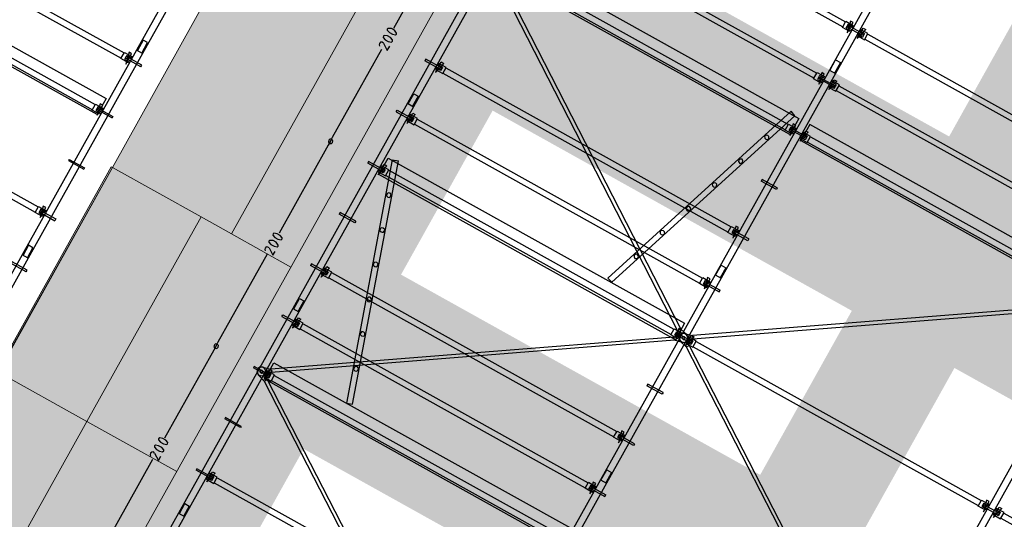
# Model space of a CAD drawing. Units: inches. Extents: x -871 to 770, y 439 to 1507.
# Drawn here: x 46 to 55, y 901 to 905 of the extents above; entities that cross this region are included whole.
import ezdxf

# ---------------------------------------------------------------- set-up
doc = ezdxf.new("R2010")
doc.units = ezdxf.units.IN
doc.header["$MEASUREMENT"] = 0
doc.layers.get('0').update_dxf_attribs({"color": 1})
for name, color, linetype, lineweight, true_color in [('10_proyeccion fino', 7, 'Continuous', 9, 0x737373), ('10_proyeccion grueso', 7, 'Continuous', 9, 0x4f4f4f), ('60_trama muros', 7, 'Continuous', 9, 0xe3e3e3)]:
    doc.layers.add(name, color=color, linetype=linetype, lineweight=lineweight, true_color=true_color)
doc.layers.add('Capa 1', color=1, linetype='Continuous')
doc.layers.add('Seguridad y salud Andamios', color=1, linetype='Continuous')

# ---------------------------------------------------------------- blocks, each defined once
blk = doc.blocks.new('A$C853d4744')
at = {"layer": 'Capa 1', "lineweight": 25}
for points in [[(4.2973, 16.3305), (4.2973, 14.3299), (4.3565, 14.3299)], [(4.3565, 16.3305), (4.3565, 14.3299)], [(1.4381, 14.7571), (4.2169, 14.7571)], [(4.2888, 14.7021), (4.2169, 14.7021), (4.2169, 14.7613), (4.2888, 14.7613)], [(4.2465, 14.7487), (4.2888, 14.7487), (4.2888, 14.7613)], [(4.2465, 14.7487), (4.2465, 14.7106), (4.2888, 14.7106)], [(4.2761, 14.7825), (4.2508, 14.7825)], [(4.2508, 14.7825), (4.2761, 14.681), (4.2761, 14.7825)], [(4.365, 14.7021), (4.4326, 14.7021), (4.4326, 14.7613), (4.365, 14.7613)], [(4.4073, 14.7487), (4.365, 14.7487), (4.365, 14.7613)], [(4.4073, 14.7487), (4.4073, 14.7106), (4.365, 14.7106)], [(4.3734, 14.7825), (4.3988, 14.7825)], [(4.3988, 14.7825), (4.3734, 14.681), (4.3734, 14.7825)], [(4.4326, 14.7571), (7.2115, 14.7571)], [(1.4381, 14.7064), (4.2169, 14.7064)], [(4.3988, 14.7402), (4.2508, 14.7402), (4.2508, 14.7233)], [(4.3988, 14.7402), (4.3988, 14.7233), (4.2508, 14.7233)], [(4.2888, 14.7106), (4.2888, 14.7021)], [(4.365, 14.7106), (4.365, 14.7021)], [(4.4326, 14.7064), (7.2115, 14.7064)], [(4.3015, 14.3299), (4.3015, 14.4314), (4.348, 14.4314)], [(4.348, 14.4314), (4.348, 14.3299)], [(1.2985, 14.3299), (1.2985, 12.3335), (1.3577, 12.3335)], [(1.3577, 14.3299), (1.3577, 12.3335)], [(4.2973, 14.3299), (4.2973, 12.3335), (4.3565, 12.3335)], [(4.2973, 14.3299), (4.3565, 14.3299)], [(4.3565, 14.3299), (4.3565, 12.3335)], [(1.4381, 14.2538), (4.2169, 14.2538)], [(4.2888, 14.1988), (4.2169, 14.1988), (4.2169, 14.2622), (4.2888, 14.2622)], [(4.2465, 14.2496), (4.2888, 14.2496), (4.2888, 14.2622)], [(4.2465, 14.2496), (4.2465, 14.2115), (4.2888, 14.2115)], [(4.2761, 14.2792), (4.2508, 14.2792)], [(4.2508, 14.2792), (4.2761, 14.1819), (4.2761, 14.2792)], [(4.4073, 14.2496), (4.365, 14.2496), (4.365, 14.2622)], [(4.365, 14.1988), (4.4326, 14.1988), (4.4326, 14.2622), (4.365, 14.2622)], [(4.4073, 14.2496), (4.4073, 14.2115), (4.365, 14.2115)], [(4.3988, 14.2792), (4.3734, 14.1819), (4.3734, 14.2792)], [(4.3734, 14.2792), (4.3988, 14.2792)], [(4.4326, 14.2538), (7.2115, 14.2538)], [(1.4381, 14.2073), (4.2169, 14.2073)], [(4.2508, 14.2242), (4.3988, 14.2242), (4.3988, 14.2369)], [(4.2508, 14.2242), (4.2508, 14.2369), (4.3988, 14.2369)], [(4.2888, 14.2115), (4.2888, 14.1988)], [(4.365, 14.2115), (4.365, 14.1988)], [(4.4326, 14.2073), (7.2115, 14.2073)], [(1.3831, 13.687), (1.3831, 13.8435), (4.2719, 13.8435), (4.2719, 13.687), (1.3831, 13.687)], [(3.5613, 11.8514), (3.5148, 11.8641), (4.1831, 13.8647)], [(4.2296, 13.8477), (3.5613, 11.8514)], [(4.2296, 13.8477), (4.1831, 13.8647)], [(7.2665, 13.687), (7.2665, 13.8435), (4.3777, 13.8435), (4.3777, 13.687), (7.2665, 13.687)], [(4.2169, 13.7547), (1.4381, 13.7547)], [(4.2888, 13.6997), (4.2169, 13.6997), (4.2169, 13.7589), (4.2888, 13.7589)], [(4.2465, 13.7462), (4.2888, 13.7462), (4.2888, 13.7589)], [(4.2465, 13.7462), (4.2465, 13.7124), (4.2888, 13.7124)], [(4.2761, 13.7801), (4.2508, 13.7801)], [(4.2508, 13.7801), (4.2761, 13.6786)], [(4.2761, 13.6828), (4.2761, 13.7801)], [(4.365, 13.6997), (4.4326, 13.6997), (4.4326, 13.7589), (4.365, 13.7589)], [(4.4073, 13.7462), (4.365, 13.7462), (4.365, 13.7589)], [(4.4073, 13.7462), (4.4073, 13.7124), (4.365, 13.7124)], [(4.3734, 13.7801), (4.3988, 13.7801)], [(4.3734, 13.6828), (4.3734, 13.7801)], [(4.3988, 13.7801), (4.3734, 13.6786)], [(4.4326, 13.7547), (7.2115, 13.7547)], [(0.884, 13.6912), (0.884, 12.8326)], [(1.3873, 13.6743), (4.2508, 11.7625)], [(1.4042, 13.6997), (4.2677, 11.7879)], [(4.2169, 13.7039), (1.4381, 13.7039)], [(4.3988, 13.7378), (4.2508, 13.7378), (4.2508, 13.7251)], [(4.3988, 13.7378), (4.3988, 13.7251), (4.2508, 13.7251)], [(4.2888, 13.7124), (4.2888, 13.6997)], [(4.365, 13.7124), (4.365, 13.6997)], [(7.2496, 13.6997), (4.3819, 11.7879)], [(7.2665, 13.6743), (4.3988, 11.7625)], [(4.4326, 13.7039), (7.2115, 13.7039)], [(4.1323, 13.5686), (4.1239, 13.5855), (4.1112, 13.5897), (4.0985, 13.5855), (4.09, 13.5686), (4.0985, 13.5559), (4.1112, 13.5517), (4.1239, 13.5559), (4.1323, 13.5686)], [(4.0351, 13.2852), (4.0308, 13.2979), (4.0181, 13.3064), (4.0012, 13.2979), (3.997, 13.2852), (4.0012, 13.2725), (4.0181, 13.2641), (4.0308, 13.2725), (4.0351, 13.2852)], [(4.3988, 13.2387), (4.2508, 13.2387), (4.2508, 13.2218)], [(4.3988, 13.2387), (4.3988, 13.2218), (4.2508, 13.2218)], [(3.942, 12.9976), (3.9335, 13.0145), (3.9209, 13.0187), (3.9082, 13.0145), (3.8997, 12.9976), (3.9082, 12.9849), (3.9209, 12.9807), (3.9335, 12.9849), (3.942, 12.9976)], [(0.9263, 12.8115), (0.9009, 12.8242), (0.8713, 12.8242), (0.8459, 12.8115)], [(0.8459, 12.8115), (0.8417, 12.803), (0.8459, 12.7946)], [(0.8459, 12.7438), (0.8417, 12.7354), (0.8459, 12.7227)], [(0.8459, 12.7946), (0.8713, 12.7861), (0.9009, 12.7861), (0.9263, 12.7946)], [(0.9263, 12.7438), (0.9009, 12.7523), (0.8713, 12.7523), (0.8459, 12.7438)], [(0.9263, 12.7946), (0.9305, 12.803), (0.9263, 12.8115)], [(0.9263, 12.7227), (0.9305, 12.7354), (0.9263, 12.7438)], [(1.4042, 12.7396), (1.252, 12.7396), (1.252, 12.7227)], [(1.4042, 12.7396), (1.4042, 12.7227), (1.252, 12.7227)], [(1.3662, 12.7015), (1.4381, 12.7015), (1.4381, 12.7607), (1.3662, 12.7607)], [(1.4085, 12.748), (1.3662, 12.748), (1.3662, 12.7607)], [(1.4085, 12.748), (1.4085, 12.7142), (1.3662, 12.7142)], [(1.3789, 12.7819), (1.4042, 12.7819)], [(1.3789, 12.6846), (1.3789, 12.7819)], [(1.4042, 12.7819), (1.3789, 12.6804)], [(1.4381, 12.7565), (4.2169, 12.7565)], [(4.2888, 12.7015), (4.2169, 12.7015), (4.2169, 12.7607), (4.2888, 12.7607)], [(4.2465, 12.748), (4.2888, 12.748), (4.2888, 12.7607)], [(4.2465, 12.748), (4.2465, 12.7142), (4.2888, 12.7142)], [(4.2761, 12.7819), (4.2508, 12.7819)], [(4.2508, 12.7819), (4.2761, 12.6804)], [(4.3988, 12.7396), (4.2508, 12.7396), (4.2508, 12.7227)], [(4.3988, 12.7396), (4.3988, 12.7227), (4.2508, 12.7227)], [(4.2761, 12.6846), (4.2761, 12.7819)], [(0.8713, 12.6804), (0.8586, 12.6846), (0.8459, 12.6761), (0.8417, 12.6635)], [(0.8417, 12.6635), (0.8459, 12.6508), (0.8544, 12.6423)], [(0.8459, 12.7227), (0.8713, 12.7142), (0.9009, 12.7142), (0.9263, 12.7227)], [(0.8713, 12.6804), (0.9305, 12.6423), (0.9305, 12.6846)], [(1.3662, 12.7142), (1.3662, 12.7015)], [(1.4381, 12.7057), (4.2169, 12.7057)], [(3.8447, 12.7142), (3.8405, 12.7269), (3.8236, 12.7354), (3.8109, 12.7269), (3.8066, 12.7142), (3.8109, 12.7015), (3.8236, 12.6931), (3.8405, 12.7015), (3.8447, 12.7142)], [(4.2888, 12.7142), (4.2888, 12.7015)], [(0.884, 11.771), (0.884, 12.6296)], [(1.307, 12.3335), (1.307, 12.4308), (1.3492, 12.4308)], [(1.3492, 12.4308), (1.3492, 12.3335)], [(3.7517, 12.4308), (3.7432, 12.4435), (3.7305, 12.4477), (3.7178, 12.4435), (3.7094, 12.4308), (3.7178, 12.4139), (3.7305, 12.4097), (3.7432, 12.4139), (3.7517, 12.4308)], [(4.3015, 12.3335), (4.3015, 12.4308), (4.348, 12.4308)], [(4.348, 12.4308), (4.348, 12.3335)], [(1.2985, 12.3335), (1.2985, 10.3329), (1.3577, 10.3329)], [(1.2985, 12.3335), (1.3577, 12.3335)], [(1.3577, 12.3335), (1.3577, 10.3329)], [(4.2973, 12.3335), (4.2973, 10.3329), (4.3565, 10.3329)], [(4.2973, 12.3335), (4.3565, 12.3335)], [(4.3565, 12.3335), (4.3565, 10.3329)], [(7.2919, 12.3293), (7.2919, 10.3329), (7.3511, 10.3329)], [(7.3511, 12.3293), (7.3511, 10.3329)], [(1.252, 12.2236), (1.4042, 12.2236), (1.4042, 12.2405)], [(1.252, 12.2236), (1.252, 12.2405), (1.4042, 12.2405)], [(1.3662, 12.2024), (1.4381, 12.2024), (1.4381, 12.2616), (1.3662, 12.2616)], [(1.4085, 12.249), (1.3662, 12.249), (1.3662, 12.2616)], [(1.4085, 12.249), (1.4085, 12.2151), (1.3662, 12.2151)], [(1.3789, 12.2828), (1.4042, 12.2828)], [(1.3789, 12.1855), (1.3789, 12.2828)], [(1.4042, 12.2828), (1.3789, 12.1813)], [(1.4381, 12.2574), (4.2169, 12.2574)], [(4.2888, 12.2024), (4.2169, 12.2024), (4.2169, 12.2616), (4.2888, 12.2616)], [(4.2465, 12.249), (4.2888, 12.249), (4.2888, 12.2616)], [(4.2465, 12.249), (4.2465, 12.2151), (4.2888, 12.2151)], [(4.2761, 12.2828), (4.2508, 12.2828)], [(4.2508, 12.2828), (4.2761, 12.1813)], [(4.2508, 12.2236), (4.3988, 12.2236), (4.3988, 12.2405)], [(4.2508, 12.2236), (4.2508, 12.2405), (4.3988, 12.2405)], [(4.2761, 12.1855), (4.2761, 12.2828)], [(1.3662, 12.2151), (1.3662, 12.2024)], [(1.4381, 12.2067), (4.2169, 12.2067)], [(3.6544, 12.1432), (3.6502, 12.1559), (3.6332, 12.1644), (3.6206, 12.1559), (3.6163, 12.1432), (3.6206, 12.1305), (3.6332, 12.1221), (3.6502, 12.1305), (3.6544, 12.1432)], [(4.2888, 12.2151), (4.2888, 12.2024)], [(1.3831, 11.6864), (1.3831, 11.8471), (4.2719, 11.8471), (4.2719, 11.6864), (1.3831, 11.6864)], [(1.4212, 11.8514), (1.4719, 11.8683)], [(1.4212, 11.8514), (2.0894, 9.8508)], [(2.0894, 9.8508), (2.1402, 9.8677), (1.4719, 11.8683)], [(0.884, 11.7118), (0.9009, 11.7202), (0.9051, 11.7329), (0.9009, 11.7456), (0.884, 11.7541), (0.8713, 11.7456), (0.8671, 11.7329), (0.8713, 11.7202), (0.884, 11.7118)], [(0.884, 11.7541), (0.8713, 11.7456), (0.8671, 11.7329), (0.8713, 11.7202), (0.884, 11.7118), (0.9009, 11.7202), (0.9051, 11.7329), (0.9009, 11.7456), (0.884, 11.7541)], [(0.884, 11.7329), (0.884, 11.771)], [(0.884, 11.7329), (0.884, 11.6949)], [(1.4042, 11.7414), (1.252, 11.7414), (1.252, 11.7245)], [(1.4042, 11.7414), (1.4042, 11.7245), (1.252, 11.7245)], [(1.3662, 11.7033), (1.4381, 11.7033), (1.4381, 11.7625), (1.3662, 11.7625)], [(1.4085, 11.7499), (1.3662, 11.7499), (1.3662, 11.7625)], [(1.4085, 11.7499), (1.4085, 11.716), (1.3662, 11.716)], [(1.3789, 11.7837), (1.4042, 11.7837)], [(1.4042, 11.7837), (1.3789, 11.6822), (1.3789, 11.7837)], [(1.4381, 11.7583), (4.2169, 11.7583)], [(4.2888, 11.7033), (4.2169, 11.7033), (4.2169, 11.7625), (4.2888, 11.7625)], [(4.2465, 11.7499), (4.2888, 11.7499), (4.2888, 11.7625)], [(4.2465, 11.7499), (4.2465, 11.716), (4.2888, 11.716)], [(4.3354, 11.771), (4.2677, 11.7879), (4.2508, 11.7625)], [(4.2761, 11.7837), (4.2508, 11.7837)], [(4.2508, 11.7837), (4.2761, 11.6822), (4.2761, 11.7837)], [(4.2508, 11.7625), (4.2973, 11.7076)], [(4.2508, 11.6991), (4.2973, 11.7583)], [(4.3988, 11.7414), (4.2508, 11.7414), (4.2508, 11.7245)], [(4.3988, 11.7414), (4.3988, 11.7245), (4.2508, 11.7245)], [(4.3565, 11.7583), (4.3396, 11.7668), (4.3184, 11.771), (4.3015, 11.7625), (4.2888, 11.7456), (4.2888, 11.7245), (4.2973, 11.7076), (4.3142, 11.6949)], [(4.3142, 11.771), (4.2973, 11.7583), (4.2888, 11.7414), (4.2888, 11.7202), (4.3015, 11.7033), (4.3184, 11.6949), (4.3396, 11.6991), (4.3565, 11.7076), (4.3988, 11.7625)], [(4.3354, 11.6949), (4.3523, 11.7076), (4.365, 11.7245), (4.3607, 11.7456), (4.3523, 11.7625), (4.3311, 11.771), (4.31, 11.7668), (4.2973, 11.7583)], [(4.2973, 11.7076), (4.31, 11.6991), (4.3311, 11.6949), (4.3523, 11.7033), (4.3607, 11.7202), (4.365, 11.7414), (4.3523, 11.7583), (4.3354, 11.771)], [(4.3142, 11.771), (4.3819, 11.7879), (4.3988, 11.7625)], [(4.3354, 11.7329), (4.3354, 11.7414), (4.3269, 11.7456), (4.3184, 11.7414), (4.3142, 11.7329), (4.3184, 11.7245), (4.3269, 11.7202), (4.3354, 11.7245), (4.3354, 11.7329)], [(4.3354, 11.7329), (4.3354, 11.7414), (4.3269, 11.7456), (4.3184, 11.7414), (4.3142, 11.7329), (4.3184, 11.7245), (4.3269, 11.7202), (4.3354, 11.7245), (4.3354, 11.7329)], [(4.3354, 11.7329), (4.3354, 11.7414), (4.3269, 11.7456), (4.3184, 11.7414), (4.3142, 11.7329), (4.3184, 11.7245), (4.3269, 11.7202), (4.3354, 11.7245), (4.3354, 11.7329)], [(4.3354, 11.7329), (4.3354, 11.7414), (4.3269, 11.7456), (4.3184, 11.7414), (4.3142, 11.7329), (4.3184, 11.7245), (4.3269, 11.7202), (4.3354, 11.7245), (4.3354, 11.7329)], [(4.3988, 11.6991), (4.3565, 11.7583)], [(4.365, 11.7033), (4.4326, 11.7033), (4.4326, 11.7625), (4.365, 11.7625)], [(4.4073, 11.7499), (4.365, 11.7499), (4.365, 11.7625)], [(4.4073, 11.7499), (4.4073, 11.716), (4.365, 11.716)], [(4.3734, 11.7837), (4.3988, 11.7837)], [(4.3988, 11.7837), (4.3734, 11.6822), (4.3734, 11.7837)], [(4.4326, 11.7583), (7.2115, 11.7583)], [(7.2834, 11.7033), (7.2115, 11.7033), (7.2115, 11.7625), (7.2834, 11.7625)], [(7.2411, 11.7499), (7.2834, 11.7499), (7.2834, 11.7625)], [(7.2411, 11.7499), (7.2411, 11.716), (7.2834, 11.716)], [(7.2749, 11.7837), (7.2496, 11.7837)], [(7.2496, 11.7837), (7.2749, 11.6822), (7.2749, 11.7837)], [(7.3976, 11.7372), (7.2496, 11.7372), (7.2496, 11.7202)], [(7.3976, 11.7372), (7.3976, 11.7202), (7.2496, 11.7202)], [(7.3595, 11.7033), (7.4314, 11.7033), (7.4314, 11.7625), (7.3595, 11.7625)], [(7.4018, 11.7499), (7.3595, 11.7499), (7.3595, 11.7625)], [(7.4018, 11.7499), (7.4018, 11.716), (7.3595, 11.716)], [(7.3722, 11.7837), (7.3976, 11.7837)], [(7.3976, 11.7837), (7.3722, 11.6822), (7.3722, 11.7837)], [(7.4314, 11.7583), (10.2103, 11.7583)], [(0.884, 11.6949), (0.884, 10.8363)], [(1.3662, 11.716), (1.3662, 11.7033)], [(4.2508, 11.6991), (1.3873, 9.7915)], [(4.2677, 11.678), (1.4042, 9.7662)], [(1.4381, 11.7076), (4.2169, 11.7076)], [(4.3354, 11.6949), (4.2677, 11.678), (4.2508, 11.6991)], [(4.2888, 11.716), (4.2888, 11.7033)], [(4.3142, 11.6949), (4.3819, 11.678), (4.3988, 11.6991)], [(4.365, 11.716), (4.365, 11.7033)], [(4.3819, 11.678), (7.2496, 9.7662)], [(4.3988, 11.6991), (7.2665, 9.7915)], [(4.4326, 11.7076), (7.2115, 11.7076)], [(7.2834, 11.716), (7.2834, 11.7033)], [(7.3595, 11.716), (7.3595, 11.7033)], [(7.4314, 11.7076), (10.2103, 11.7076)], [(1.5607, 11.5722), (1.5565, 11.5891), (1.5438, 11.5934), (1.5269, 11.5891), (1.5227, 11.5722), (1.5269, 11.5595), (1.5438, 11.5553), (1.5565, 11.5595), (1.5607, 11.5722)], [(1.4042, 11.2423), (1.252, 11.2423), (1.252, 11.2254)], [(1.4042, 11.2423), (1.4042, 11.2254), (1.252, 11.2254)], [(1.658, 11.2888), (1.6538, 11.3015), (1.6369, 11.3057), (1.6242, 11.3015), (1.6157, 11.2888), (1.6242, 11.2719), (1.6369, 11.2677), (1.6538, 11.2719), (1.658, 11.2888)], [(4.3988, 11.2423), (4.2508, 11.2423), (4.2508, 11.2254)], [(4.3988, 11.2423), (4.3988, 11.2254), (4.2508, 11.2254)], [(1.7511, 11.0012), (1.7468, 11.0181), (1.7341, 11.0224), (1.7172, 11.0181), (1.713, 11.0012), (1.7172, 10.9885), (1.7341, 10.9843), (1.7468, 10.9885), (1.7511, 11.0012)], [(0.8459, 10.8151), (0.8417, 10.8067), (0.8459, 10.794)], [(0.9263, 10.8151), (0.9009, 10.8236), (0.8713, 10.8236), (0.8459, 10.8151)], [(0.9263, 10.794), (0.9305, 10.8067), (0.9263, 10.8151)], [(0.8459, 10.7432), (0.8417, 10.7348), (0.8459, 10.7263)], [(0.8459, 10.794), (0.8713, 10.7855), (0.9009, 10.7855), (0.9263, 10.794)], [(0.9263, 10.7432), (0.9009, 10.7559), (0.8713, 10.7559), (0.8459, 10.7432)], [(0.8459, 10.7263), (0.8713, 10.7178), (0.9009, 10.7178), (0.9263, 10.7263)], [(0.9263, 10.7263), (0.9305, 10.7348), (0.9263, 10.7432)], [(1.4042, 10.7432), (1.252, 10.7432), (1.252, 10.7263)], [(1.4042, 10.7432), (1.4042, 10.7263), (1.252, 10.7263)], [(1.3662, 10.7051), (1.4381, 10.7051), (1.4381, 10.7644), (1.3662, 10.7644)], [(1.4085, 10.7517), (1.3662, 10.7517), (1.3662, 10.7644)], [(1.4085, 10.7517), (1.4085, 10.7178), (1.3662, 10.7178)], [(1.3789, 10.7855), (1.4042, 10.7855)], [(1.4042, 10.7855), (1.3789, 10.684), (1.3789, 10.7855)], [(1.4381, 10.7601), (4.2169, 10.7601)], [(1.8483, 10.7178), (1.8441, 10.7305), (1.8272, 10.739), (1.8145, 10.7305), (1.8103, 10.7178), (1.8145, 10.7009), (1.8272, 10.6967), (1.8441, 10.7009), (1.8483, 10.7178)], [(4.2888, 10.7051), (4.2169, 10.7051), (4.2169, 10.7644), (4.2888, 10.7644)], [(4.2465, 10.7517), (4.2888, 10.7517), (4.2888, 10.7644)], [(4.2465, 10.7517), (4.2465, 10.7178), (4.2888, 10.7178)], [(4.2761, 10.7855), (4.2508, 10.7855)], [(4.2508, 10.7855), (4.2761, 10.684), (4.2761, 10.7855)], [(4.3988, 10.7432), (4.2508, 10.7432), (4.2508, 10.7263)], [(4.3988, 10.7432), (4.3988, 10.7263), (4.2508, 10.7263)], [(0.8713, 10.684), (0.8586, 10.684), (0.8459, 10.6798), (0.8417, 10.6671)], [(0.8417, 10.6671), (0.8459, 10.6544), (0.8544, 10.6459)], [(0.8713, 10.684), (0.9305, 10.6459), (0.9305, 10.684)], [(1.3662, 10.7178), (1.3662, 10.7051)], [(1.4381, 10.7094), (4.2169, 10.7094)], [(4.2888, 10.7178), (4.2888, 10.7051)], [(0.884, 9.7746), (0.884, 10.6332)], [(1.307, 10.3329), (1.307, 10.4344), (1.3492, 10.4344)], [(1.3492, 10.4344), (1.3492, 10.3329)], [(1.9456, 10.4302), (1.9372, 10.4471), (1.9245, 10.4514), (1.9076, 10.4471), (1.9033, 10.4302), (1.9076, 10.4175), (1.9245, 10.4133), (1.9372, 10.4175), (1.9456, 10.4302)], [(4.3015, 10.3329), (4.3015, 10.4344), (4.348, 10.4344)], [(4.348, 10.4344), (4.348, 10.3329)], [(1.2985, 10.3329), (1.2985, 8.3366), (1.3577, 8.3366)], [(1.2985, 10.3329), (1.3577, 10.3329)], [(1.3577, 10.3329), (1.3577, 8.3366)], [(4.2973, 10.3329), (4.2973, 8.3366), (4.3565, 8.3366)], [(4.2973, 10.3329), (4.3565, 10.3329)], [(4.3565, 10.3329), (4.3565, 8.3366)], [(1.252, 10.2272), (1.4042, 10.2272), (1.4042, 10.2441)], [(1.252, 10.2272), (1.252, 10.2441), (1.4042, 10.2441)], [(1.3662, 10.2061), (1.4381, 10.2061), (1.4381, 10.2653), (1.3662, 10.2653)], [(1.4085, 10.2526), (1.3662, 10.2526), (1.3662, 10.2653)], [(1.4085, 10.2526), (1.4085, 10.2145), (1.3662, 10.2145)], [(1.3789, 10.2864), (1.4042, 10.2864)], [(1.4042, 10.2864), (1.3789, 10.1849), (1.3789, 10.2864)], [(1.4381, 10.261), (4.2169, 10.261)], [(4.2888, 10.2061), (4.2169, 10.2061), (4.2169, 10.2653), (4.2888, 10.2653)], [(4.2465, 10.2526), (4.2888, 10.2526), (4.2888, 10.2653)], [(4.2465, 10.2526), (4.2465, 10.2145), (4.2888, 10.2145)], [(4.2761, 10.2864), (4.2508, 10.2864)], [(4.2508, 10.2864), (4.2761, 10.1849), (4.2761, 10.2864)], [(4.2508, 10.2272), (4.3988, 10.2272), (4.3988, 10.2441)], [(4.2508, 10.2272), (4.2508, 10.2441), (4.3988, 10.2441)], [(1.3662, 10.2145), (1.3662, 10.2061)], [(1.4381, 10.2103), (4.2169, 10.2103)], [(2.0387, 10.1468), (2.0345, 10.1595), (2.0175, 10.168), (2.0048, 10.1595), (2.0006, 10.1468), (2.0048, 10.1299), (2.0175, 10.1257), (2.0345, 10.1299), (2.0387, 10.1468)], [(4.2888, 10.2145), (4.2888, 10.2061)], [(1.3831, 9.69), (1.3831, 9.8508), (4.2719, 9.8508), (4.2719, 9.69), (1.3831, 9.69)], [(0.884, 9.7154), (0.9009, 9.7196), (0.9051, 9.7366), (0.9009, 9.7493), (0.884, 9.7535), (0.8713, 9.7493), (0.8671, 9.7366), (0.8713, 9.7196), (0.884, 9.7154)], [(0.884, 9.7535), (0.8713, 9.7493), (0.8671, 9.7366), (0.8713, 9.7196), (0.884, 9.7154), (0.9009, 9.7196), (0.9051, 9.7366), (0.9009, 9.7493), (0.884, 9.7535)], [(0.884, 9.7366), (0.884, 9.7746)], [(0.884, 9.7366), (0.884, 9.6943)], [(1.4042, 9.7408), (1.252, 9.7408), (1.252, 9.7281)], [(1.4042, 9.7408), (1.4042, 9.7281), (1.252, 9.7281)], [(1.3577, 9.7535), (1.3408, 9.7662), (1.3196, 9.7704), (1.3027, 9.7619), (1.29, 9.745), (1.29, 9.7239), (1.2985, 9.707), (1.3196, 9.6943)], [(1.3196, 9.7704), (1.2985, 9.7619), (1.29, 9.7408), (1.29, 9.7239), (1.3027, 9.707), (1.3196, 9.6985), (1.3408, 9.6985), (1.3577, 9.7112), (1.4042, 9.7662)], [(1.3408, 9.7323), (1.3366, 9.7408), (1.3281, 9.745), (1.3196, 9.7408), (1.3154, 9.7323), (1.3196, 9.7239), (1.3281, 9.7196), (1.3366, 9.7239), (1.3408, 9.7323)], [(1.3408, 9.7323), (1.3366, 9.7408), (1.3281, 9.745), (1.3196, 9.7408), (1.3154, 9.7323), (1.3196, 9.7239), (1.3366, 9.7239), (1.3408, 9.7323)], [(1.3196, 9.7704), (1.3873, 9.7915), (1.4042, 9.7662)], [(1.4042, 9.6985), (1.3577, 9.7535)], [(1.3662, 9.7027), (1.4381, 9.7027), (1.4381, 9.7619), (1.3662, 9.7619)], [(1.4085, 9.7535), (1.3662, 9.7535), (1.3662, 9.7619)], [(1.4085, 9.7535), (1.4085, 9.7154), (1.3662, 9.7154)], [(1.3789, 9.7831), (1.4042, 9.7831)], [(1.4042, 9.7831), (1.3789, 9.6858), (1.3789, 9.7831)], [(1.4381, 9.7577), (4.2169, 9.7577)], [(0.884, 9.6943), (0.884, 8.8357)], [(1.3196, 9.6943), (1.3873, 9.6731), (1.4042, 9.6985)], [(1.3662, 9.7154), (1.3662, 9.7027)], [(1.3873, 9.6731), (4.2508, 7.7656)], [(1.4042, 9.6985), (4.2677, 7.7909)], [(1.4381, 9.707), (4.2169, 9.707)], [(1.4042, 9.2417), (1.252, 9.2417), (1.252, 9.229)], [(1.4042, 9.2417), (1.4042, 9.229), (1.252, 9.229)], [(0.8459, 8.8187), (0.8417, 8.806), (0.8459, 8.7976)], [(0.9263, 8.8187), (0.9009, 8.8272), (0.8713, 8.8272), (0.8459, 8.8187)], [(0.9263, 8.7976), (0.9305, 8.806), (0.9263, 8.8187)], [(0.8459, 8.7468), (0.8417, 8.7384), (0.8459, 8.7257)], [(0.8459, 8.7976), (0.8713, 8.7891), (0.9009, 8.7891), (0.9263, 8.7976)], [(0.9263, 8.7468), (0.9009, 8.7553), (0.8713, 8.7553), (0.8459, 8.7468)], [(0.8459, 8.7257), (0.8713, 8.7172), (0.9009, 8.7172), (0.9263, 8.7257)], [(0.9263, 8.7257), (0.9305, 8.7384), (0.9263, 8.7468)], [(1.4042, 8.7426), (1.252, 8.7426), (1.252, 8.7299)], [(1.4042, 8.7426), (1.4042, 8.7299), (1.252, 8.7299)], [(1.3662, 8.7045), (1.4381, 8.7045), (1.4381, 8.7638), (1.3662, 8.7638)], [(1.4085, 8.7553), (1.3662, 8.7553), (1.3662, 8.7638)], [(1.4085, 8.7553), (1.4085, 8.7172), (1.3662, 8.7172)], [(1.3662, 8.7172), (1.3662, 8.7045)], [(1.3789, 8.7849), (1.4042, 8.7849)], [(1.4042, 8.7849), (1.3789, 8.6876), (1.3789, 8.7849)], [(1.4381, 8.7595), (4.2169, 8.7595)], [(0.8713, 8.6834), (0.8586, 8.6876), (0.8459, 8.6792), (0.8417, 8.6665)], [(0.8417, 8.6665), (0.8459, 8.6538), (0.8544, 8.6453)], [(0.8713, 8.6834), (0.9305, 8.6453), (0.9305, 8.6876)], [(0.884, 7.7783), (0.884, 8.6326)], [(1.4381, 8.7088), (4.2169, 8.7088)], [(1.307, 8.3366), (1.307, 8.4338), (1.3492, 8.4338)], [(1.3492, 8.4338), (1.3492, 8.3366)], [(1.2985, 8.3366), (1.2985, 6.336), (1.3577, 6.336)], [(1.2985, 8.3366), (1.3577, 8.3366)], [(1.3577, 8.3366), (1.3577, 6.336)]]:
    blk.add_lwpolyline(points, dxfattribs=at)
blk = doc.blocks.new('A$C5e2eb1da')
at = {"layer": 'Capa 1', "lineweight": 25}
for points in [[(2.0429, 10.2737), (2.0429, 8.2731), (1.9837, 8.2731)], [(1.9837, 10.2737), (1.9837, 8.2731)], [(2.0344, 8.2731), (2.0344, 8.3746), (1.9921, 8.3746)], [(1.9921, 8.3746), (1.9921, 8.2731)], [(1.9625, 8.2266), (1.9372, 8.2266)], [(1.9372, 8.2266), (1.9625, 8.1251), (1.9625, 8.2266)], [(2.0429, 8.2731), (2.0429, 6.2767), (1.9837, 6.2767)], [(1.9837, 8.2731), (1.9837, 6.2767)], [(2.0429, 8.2731), (1.9837, 8.2731)], [(0.8121, 8.2012), (1.9033, 8.2012)], [(0.8121, 8.1505), (1.9033, 8.1505)], [(1.9752, 8.1462), (1.9033, 8.1462), (1.9033, 8.2054), (1.9752, 8.2054)], [(1.9329, 8.1928), (1.9752, 8.1928), (1.9752, 8.2054)], [(1.9329, 8.1928), (1.9329, 8.1547), (1.9752, 8.1547)], [(2.0852, 8.1674), (1.9372, 8.1674), (1.9372, 8.1843)], [(2.0852, 8.1674), (2.0852, 8.1843), (1.9372, 8.1843)], [(1.9752, 8.1547), (1.9752, 8.1462)], [(0.7613, 7.6302), (0.7613, 7.7867), (1.9583, 7.7867), (1.9583, 7.6302), (0.7613, 7.6302)], [(1.9625, 7.7233), (1.9372, 7.7233)], [(1.9372, 7.7233), (1.9625, 7.626), (1.9625, 7.7233)], [(0.8121, 7.6979), (1.9033, 7.6979)], [(0.8121, 7.6471), (1.9033, 7.6471)], [(1.9752, 7.6429), (1.9033, 7.6429), (1.9033, 7.7021), (1.9752, 7.7021)], [(1.9329, 7.6937), (1.9752, 7.6937), (1.9752, 7.7021)], [(1.9329, 7.6937), (1.9329, 7.6556), (1.9752, 7.6556)], [(1.9372, 7.681), (2.0852, 7.681), (2.0852, 7.6683)], [(1.9372, 7.681), (1.9372, 7.6683), (2.0852, 7.6683)], [(1.9752, 7.6556), (1.9752, 7.6429)], [(1.9372, 7.1819), (2.0852, 7.1819), (2.0852, 7.1692)], [(1.9372, 7.1819), (1.9372, 7.1692), (2.0852, 7.1692)], [(1.9752, 6.6447), (1.9033, 6.6447), (1.9033, 6.7039), (1.9752, 6.7039)], [(1.9329, 6.6955), (1.9752, 6.6955), (1.9752, 6.7039)], [(1.9625, 6.7251), (1.9372, 6.7251)], [(1.9372, 6.7251), (1.9625, 6.6278), (1.9625, 6.7251)], [(0.8121, 6.6997), (1.9033, 6.6997)], [(0.8121, 6.6489), (1.9033, 6.6489)], [(1.9329, 6.6955), (1.9329, 6.6574), (1.9752, 6.6574)], [(1.9372, 6.6828), (2.0852, 6.6828), (2.0852, 6.6659)], [(1.9372, 6.6828), (1.9372, 6.6659), (2.0852, 6.6659)], [(1.9752, 6.6574), (1.9752, 6.6447)], [(2.0344, 6.2767), (2.0344, 6.374), (1.9921, 6.374)], [(1.9921, 6.374), (1.9921, 6.2767)], [(2.0429, 6.2767), (2.0429, 4.2761), (1.9837, 4.2761)], [(1.9837, 6.2767), (1.9837, 4.2761)], [(2.0429, 6.2767), (1.9837, 6.2767)], [(2.0852, 6.1668), (1.9372, 6.1668), (1.9372, 6.1837)], [(2.0852, 6.1668), (2.0852, 6.1837), (1.9372, 6.1837)]]:
    blk.add_lwpolyline(points, dxfattribs=at)

msp = doc.modelspace()

# ---------------------------------------------------------------- hatches: boundary and pattern name
at = {"layer": '10_proyeccion fino'}
msp.add_hatch(color=256, dxfattribs=at).paths.add_polyline_path([(46.0232, 902.3039), (46.995, 904.046), (46.9862, 904.0509), (46.0144, 902.3088)], flags=0)
at = {"layer": '60_trama muros'}
h = msp.add_hatch(color=256, dxfattribs=at)
h.paths.add_polyline_path([(46.7364, 900.0107), (93.9825, 873.6553), (94.2505, 874.1356), (94.7744, 873.8433), (99.1175, 881.6289), (51.3474, 908.2766), (46.939, 900.374)], flags=0)
h.paths.add_polyline_path([(47.8441, 900.2516), (47.8868, 900.3283), (48.6235, 901.6489), (51.6801, 899.9439), (50.9006, 898.5466), (47.8572, 900.2443)], flags=0)
h.paths.add_polyline_path([(54.717, 896.4177), (51.774, 898.0594), (52.5534, 899.4567), (55.61, 897.7516), (54.8305, 896.3543), (54.8175, 896.3616)], flags=0)
h.paths.add_polyline_path([(60.8257, 893.0101), (59.6338, 893.6749), (60.4132, 895.0722), (63.4698, 893.3672), (62.6904, 891.9699), (61.9116, 892.4043)], flags=0)
h.paths.add_polyline_path([(63.5768, 891.4754), (63.5637, 891.4827), (64.3431, 892.88), (67.3997, 891.1749), (66.6203, 889.7776), (63.6764, 891.4198)], flags=0)
h.paths.add_polyline_path([(67.5067, 889.2832), (67.4936, 889.2905), (68.273, 890.6878), (71.3296, 888.9827), (70.5502, 887.5854), (67.613, 889.2238)], flags=0)
h.paths.add_polyline_path([(71.4366, 887.0909), (71.4235, 887.0983), (72.2029, 888.4956), (75.2595, 886.7905), (74.4801, 885.3932), (71.5497, 887.0278)], flags=0)
h.paths.add_polyline_path([(75.3665, 884.8987), (75.3534, 884.906), (76.1328, 886.3033), (79.1894, 884.5983), (78.41, 883.2009), (75.4864, 884.8318)], flags=0)
h.paths.add_polyline_path([(58.7605, 894.1621), (55.7039, 895.8672), (56.4833, 897.2645), (59.5399, 895.5594), (58.7605, 894.1621)], flags=0)
h.paths.add_polyline_path([(94.1296, 874.432), (91.073, 876.1371), (91.8524, 877.5344), (94.909, 875.8293), (94.1296, 874.432)], flags=0)
h.paths.add_polyline_path([(79.2833, 882.7138), (79.2881, 882.7225), (80.0627, 884.1111), (83.1193, 882.406), (82.3399, 881.0087), (79.2873, 882.7115)], flags=0)
h.paths.add_polyline_path([(83.2132, 880.5216), (83.218, 880.5303), (83.9926, 881.9189), (87.0492, 880.2138), (86.2698, 878.8165), (83.224, 880.5155)], flags=0)
h.paths.add_polyline_path([(87.1562, 878.322), (87.1431, 878.3293), (87.9225, 879.7266), (90.9791, 878.0216), (90.1997, 876.6243), (87.1607, 878.3195)], flags=0)
h.paths.add_polyline_path([(71.446, 890.8644), (69.1012, 892.1724), (69.8807, 893.5697), (72.9373, 891.8646), (72.1578, 890.4673), (71.4897, 890.84)], flags=0)
h.paths.add_polyline_path([(68.2279, 892.6596), (65.1713, 894.3646), (65.9508, 895.7619), (69.0073, 894.0569), (68.2279, 892.6596)], flags=0)
h.paths.add_polyline_path([(61.9531, 896.1598), (61.2414, 896.5569), (62.0209, 897.9542), (65.0774, 896.2491), (64.298, 894.8518), (62.4333, 895.892)], flags=0)
h.paths.add_polyline_path([(49.4517, 903.1336), (49.4621, 903.1522), (50.2312, 904.5309), (53.2877, 902.8258), (52.5083, 901.4285), (49.4648, 903.1263)], flags=0)
h.paths.add_polyline_path([(87.8774, 881.6984), (84.8208, 883.4035), (85.6003, 884.8008), (88.6569, 883.0957), (87.8774, 881.6984)], flags=0)
h.paths.add_polyline_path([(53.3816, 900.9413), (53.392, 900.96), (54.1611, 902.3386), (57.2177, 900.6336), (56.4382, 899.2363), (53.3947, 900.934)], flags=0)
h.paths.add_polyline_path([(91.7942, 879.5135), (88.7507, 881.2113), (89.5302, 882.6086), (92.5868, 880.9035), (91.8073, 879.5062)], flags=0)
h.paths.add_polyline_path([(83.9475, 883.8906), (80.8909, 885.5957), (81.6704, 886.993), (84.727, 885.288), (83.9475, 883.8907)], flags=0)
h.paths.add_polyline_path([(57.3246, 898.7418), (57.3115, 898.7491), (58.091, 900.1464), (61.1476, 898.4413), (60.3681, 897.044), (57.5464, 898.6181)], flags=0)
h.paths.add_polyline_path([(93.3924, 878.622), (92.6806, 879.019), (93.4601, 880.4163), (96.5167, 878.7113), (95.7372, 877.314), (93.9267, 878.3239)], flags=0)
h.paths.add_polyline_path([(73.0442, 889.9729), (73.0311, 889.9802), (73.8106, 891.3775), (76.8672, 889.6724), (76.0877, 888.2751), (73.2931, 889.834)], flags=0)
h.paths.add_polyline_path([(80.0176, 886.0829), (76.961, 887.788), (77.7405, 889.1853), (80.7971, 887.4802), (80.0176, 886.0829)], flags=0)
h.paths.add_polyline_path([(94.3013, 881.8936), (94.2882, 881.9009), (95.0677, 883.2982), (98.1243, 881.5932), (97.3448, 880.1959), (94.4484, 881.8116)], flags=0)
h.paths.add_polyline_path([(92.8194, 882.7203), (90.3583, 884.0932), (91.1378, 885.4905), (94.1944, 883.7854), (93.4149, 882.3881), (93.3624, 882.4174)], flags=0)
h.paths.add_polyline_path([(89.29, 884.6891), (86.4284, 886.2854), (87.2079, 887.6827), (90.2645, 885.9776), (89.485, 884.5803), (89.4719, 884.5876)], flags=0)
h.paths.add_polyline_path([(85.2175, 886.9609), (82.4985, 888.4776), (83.278, 889.8749), (86.3346, 888.1699), (85.5551, 886.7726), (85.489, 886.8094)], flags=0)
h.paths.add_polyline_path([(79.7876, 889.9899), (78.5686, 890.6699), (79.3481, 892.0672), (82.4047, 890.3621), (81.6252, 888.9648), (80.3306, 889.687)], flags=0)
h.paths.add_polyline_path([(74.9007, 892.7159), (74.6387, 892.8621), (75.4182, 894.2594), (78.4748, 892.5543), (77.6953, 891.157), (75.3068, 892.4894)], flags=0)
h.paths.add_polyline_path([(73.0973, 893.7219), (70.7088, 895.0543), (71.4883, 896.4516), (74.5445, 894.7459), (73.7654, 893.3493), (73.0973, 893.7219)], flags=0)
h.paths.add_polyline_path([(66.792, 897.2392), (66.7789, 897.2466), (67.5584, 898.6439), (70.615, 896.9388), (69.8355, 895.5415), (67.0274, 897.108)], flags=0)
h.paths.add_polyline_path([(65.6699, 897.8652), (62.849, 899.4388), (63.6285, 900.8361), (66.6851, 899.131), (65.9056, 897.7337), (65.8925, 897.741)], flags=0)
h.paths.add_polyline_path([(59.5872, 901.2583), (58.9191, 901.631), (59.6986, 903.0283), (62.7552, 901.3233), (61.9757, 899.9259), (59.6309, 901.234)], flags=0)
h.paths.add_polyline_path([(55.3531, 903.6203), (54.9892, 903.8233), (55.7687, 905.2206), (58.8253, 903.5155), (58.0458, 902.1182), (55.6573, 903.4506)], flags=0)
h.paths.add_polyline_path([(54.1159, 904.3104), (51.0593, 906.0155), (51.8388, 907.4128), (54.8954, 905.7077), (54.1159, 904.3104)], flags=0)
for points in [[(46.995, 904.046), (48.008, 903.4809), (49.7861, 906.6685), (48.7731, 907.2336), (47.6112, 905.1507)], [(48.5145, 903.1983), (50.2927, 906.3859), (49.7861, 906.6685), (48.008, 903.4809)], [(46.0232, 902.3039), (46.7786, 901.8825), (47.7504, 903.6246), (46.995, 904.046)], [(47.5073, 901.476), (47.5427, 901.4562), (48.5145, 903.1983), (47.7504, 903.6246), (46.7786, 901.8825), (46.7966, 901.8725)], [(45.9941, 900.4762), (46.7786, 901.8825), (46.0232, 902.3039), (45.2387, 900.8976)], [(45.9941, 900.4762), (46.7582, 900.0499), (47.5427, 901.4562), (46.7786, 901.8825), (46.1749, 900.8003)]]:
    msp.add_hatch(color=256, dxfattribs=at).paths.add_polyline_path(points, flags=0)

# ---------------------------------------------------------------- linework, layer by layer
at = {"layer": '10_proyeccion fino'}
for p, q in [((48.7731, 907.2336), (46.995, 904.046)), ((48.008, 903.4809), (49.7861, 906.6685)), ((49.7861, 906.6685), (48.008, 903.4809)), ((46.995, 904.046), (46.0232, 902.3039)), ((46.0527, 902.3775), (46.9862, 904.0509)), ((46.995, 904.046), (46.0615, 902.3726)), ((46.9862, 904.0509), (46.995, 904.046)), ((47.7504, 903.6246), (46.995, 904.046)), ((46.995, 904.046), (47.7504, 903.6246)), ((46.7786, 901.8825), (47.7504, 903.6246)), ((47.7504, 903.6246), (46.7786, 901.8825)), ((47.7504, 903.6246), (48.008, 903.4809)), ((48.008, 903.4809), (47.7504, 903.6246)), ((48.008, 903.4809), (48.5145, 903.1983)), ((48.5145, 903.1983), (48.008, 903.4809)), ((46.7786, 901.8825), (46.0232, 902.3039)), ((45.9941, 900.4762), (46.7786, 901.8825)), ((46.7786, 901.8825), (45.9941, 900.4762)), ((47.5427, 901.4562), (46.7786, 901.8825))]:
    msp.add_line(p, q, dxfattribs=at)
at = {"layer": '10_proyeccion grueso'}
msp.add_line((51.3474, 908.2766), (46.7364, 900.0107), dxfattribs=at)

# ---------------------------------------------------------------- block references
at = {"rotation": 330.8457513573564}
msp.add_blockref('A$C5e2eb1da', (41.4377, 898.7871), dxfattribs=at)
at = {"layer": 'Seguridad y salud Andamios', "rotation": 330.8457513573564}
msp.add_blockref('A$C853d4744', (42.3629, 894.4545), dxfattribs=at)

doc.saveas('drawing.dxf')
